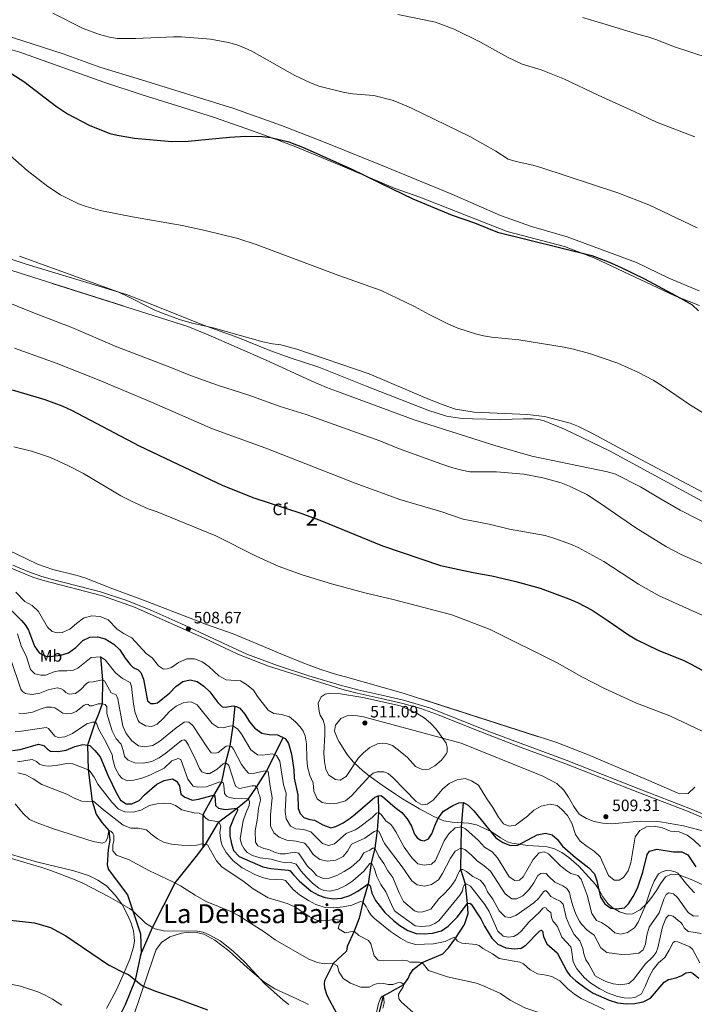
# Model space of a CAD drawing. Units: metres. Extents: x 587408 to 594332, y 701429 to 706145.
# Drawn here: x 588166 to 588576, y 702114 to 702711 of the extents above; entities that cross this region are included whole.
import ezdxf
from ezdxf.enums import TextEntityAlignment as Align

# ---------------------------------------------------------------- set-up
doc = ezdxf.new("R2010")
doc.units = ezdxf.units.M
doc.header["$MEASUREMENT"] = 0
doc.linetypes.add('DGN Style 3', pattern=[120.979894, 86.41421, -34.565684])
for name, color, linetype, lineweight in [('Altimetria', 7, 'Continuous', 0), ('centroides', 7, 'Continuous', 0), ('Complex', 7, 'Continuous', 0), ('Entidades rusticas', 7, 'Continuous', 0), ('Hidrografía', 7, 'Continuous', 0), ('Textos rotulacion', 7, 'Continuous', 0), ('Viales-ffcc', 7, 'Continuous', 0), ('Zona arbolada', 7, 'Continuous', 0)]:
    doc.layers.add(name, color=color, linetype=linetype, lineweight=lineweight)
doc.styles.add('Style-Arial', font='txt')
doc.styles.add('Style-Arial Narrow', font='txt')
doc.styles.add('Style-Times New Roman', font='txt')

# ---------------------------------------------------------------- blocks, each defined once
blk = doc.blocks.new('5PATER')
at = {"layer": 'Altimetria', "linetype": 'Continuous', "lineweight": 0}
h = blk.add_hatch(color=250, dxfattribs=at)
edge = h.paths.add_edge_path()
edge.add_ellipse((0, 0), major_axis=(-1.1, -1.11), ratio=0.999422, start_angle=0, end_angle=360)

msp = doc.modelspace()

# ---------------------------------------------------------------- linework, layer by layer
at = {"layer": 'Altimetria', "color": 30, "linetype": 'Continuous', "lineweight": 0, "flags": 128}
for points, elevation in [([(588186.513, 702715.385), (588205.012, 702706.116), (588214.813, 702702.433), (588220.855, 702700.739), (588225.796, 702699.96), (588236.851, 702700.016), (588259.603, 702701.09), (588264.603, 702701.072), (588282.115, 702699.557), (588293.05, 702697.679), (588298.107, 702696.235), (588302.786, 702694.428), (588307.303, 702692.252), (588333.38, 702677.526), (588342.423, 702673.25), (588347.988, 702671.147), (588363.492, 702667.218), (588368.439, 702666.488), (588381.243, 702665.397), (588392.387, 702662.607), (588397.088, 702660.871), (588404.165, 702657.701), (588439.621, 702640.519), (588455.39, 702631.749), (588462.968, 702626.794), (588467.739, 702625.294), (588477.836, 702623.151), (588482.654, 702621.815), (588529.38, 702606.389), (588548.341, 702599.159), (588577.607, 702585.222)], 470), ([(588395.952, 702714.563), (588418.774, 702709.887), (588430.052, 702705.692), (588446.003, 702697.686), (588462.416, 702688.735), (588471.443, 702684.339), (588482.882, 702681.07), (588497.052, 702675.293), (588517.466, 702665.58), (588539.358, 702655.809), (588552.863, 702649.279), (588576.21, 702640.44)], 465), ([(588507.951, 702712.685), (588520.388, 702709.19), (588542.112, 702702.37), (588547.676, 702700.939), (588552.541, 702699.37), (588563.792, 702694.954), (588584.934, 702688.013)], 460), ([(588150.178, 702638.139), (588170.999, 702620.022), (588183.473, 702610.116), (588191.225, 702605.171), (588202.095, 702599.709), (588206.797, 702598.008), (588215.168, 702595.684)], 480), ([(588215.168, 702595.684), (588234.788, 702591.789), (588264.925, 702586.568), (588278.895, 702583.56), (588298.727, 702578.69), (588309.972, 702575.024), (588360, 702556.278), (588385.731, 702547.044), (588406.045, 702537.428), (588414.904, 702532.509), (588426.34, 702526.858), (588432.281, 702524.344), (588442.95, 702520.854), (588447.815, 702519.668), (588452.762, 702518.901), (588469.307, 702517.241), (588496.95, 702512.791), (588502.51, 702511.619), (588512.149, 702508.976), (588529.432, 702502.97), (588541.973, 702497.373), (588550.819, 702492.688), (588556.907, 702488.845), (588572.917, 702477.855), (588585.698, 702469.992)], 480), ([(588166.352, 702567.97), (588225.91, 702546.223), (588230.503, 702544.267), (588248.367, 702535.241), (588254.001, 702532.905), (588263.398, 702529.47), (588271.023, 702527.226), (588283.739, 702524.438)], 485), ([(588131.041, 702551.178), (588176.379, 702532.984), (588198.071, 702524.603), (588225.42, 702512.843), (588258.123, 702500.372), (588270.119, 702495.472), (588286.481, 702489.723), (588305.541, 702483.656), (588324.58, 702476.766), (588340.211, 702471.797), (588385.038, 702455.882), (588396.308, 702451.256), (588422.601, 702441.748), (588429.263, 702439.554), (588434.722, 702438.173), (588439.624, 702437.168), (588455.697, 702437.154), (588472.481, 702435.78), (588483.859, 702433.468), (588494.988, 702430.451), (588500.146, 702428.341), (588510.523, 702423.344), (588518.966, 702417.977), (588540.27, 702403.101), (588558.95, 702391.654), (588567.91, 702386.866), (588581.723, 702380.981)], 490), ([(588283.739, 702524.438), (588314.061, 702516.07), (588319.782, 702514.821), (588324.976, 702514.081), (588334.655, 702511.546), (588378.473, 702496.585), (588414.073, 702481.49), (588423.365, 702477.818), (588430.976, 702475.205), (588442.159, 702473.212), (588474.56, 702471.911), (588484.909, 702470.674), (588500.412, 702466.582), (588505.539, 702464.694), (588514.562, 702460.248), (588536.511, 702448.279), (588619.865, 702404.185)], 485), ([(588163.245, 702512.115), (588188.484, 702503.056), (588213.556, 702493.082), (588246.311, 702479.339), (588283.332, 702463.125), (588315.763, 702451.484), (588370.109, 702430.276), (588397.131, 702420.361), (588422.518, 702412.759), (588435.633, 702408.471), (588451.429, 702405.254), (588463.697, 702402.303), (588485.422, 702398.515), (588490.507, 702396.948), (588500.712, 702393.245), (588505.262, 702391.172), (588520.969, 702382.779), (588541.971, 702369.028), (588554.599, 702361.809), (588611.508, 702336.207)], 495), ([(588162.761, 702452.169), (588173.579, 702449.711), (588185.15, 702445.712), (588195.175, 702441.168), (588205.158, 702436.054), (588227.718, 702422.606), (588234.199, 702419.297), (588244.433, 702414.653), (588249.802, 702412.776), (588285.522, 702398.18), (588309.936, 702385.983), (588323.367, 702379.785), (588337.811, 702374.594), (588355.678, 702369.106), (588375.951, 702363.639), (588393.916, 702359.54), (588428.718, 702350.335), (588451.935, 702341.479), (588492.542, 702321.249), (588507.673, 702312.802), (588520.988, 702305.889), (588540.794, 702296.788), (588561.065, 702289.136), (588599.012, 702271.126)], 505), ([(588164.055, 702364.05), (588169.618, 702358.42), (588173.969, 702355.955), (588177.748, 702352.297), (588183.355, 702342.8), (588186.068, 702340.204), (588189.111, 702339.479), (588192.192, 702339.609), (588196.772, 702341.614), (588200.827, 702345.171), (588205.152, 702348.25), (588209.93, 702349.758), (588215.238, 702349.251), (588220.089, 702347.365), (588225.523, 702341.655), (588229.793, 702338.852), (588234.471, 702336.445), (588243.233, 702326.984), (588246.881, 702324.274), (588250.669, 702319.365), (588253.629, 702317.473), (588255.906, 702317.589), (588258.561, 702318.36), (588262.809, 702321.412), (588267.849, 702323.622), (588272.537, 702323.702), (588277.127, 702321.915), (588281.217, 702319.032), (588287.349, 702313.411), (588291.658, 702310.845), (588300.504, 702310.377), (588304.07, 702308.127), (588308.274, 702304.702), (588310.75, 702300.78), (588317.187, 702292.445), (588320.693, 702290.458), (588325.365, 702289.917), (588330.173, 702288.558), (588333.887, 702285.425), (588336.632, 702282.415), (588338.542, 702279.779), (588339.678, 702277.001), (588340.525, 702272.071), (588340.667, 702263.081), (588341.109, 702258.1), (588342.549, 702252.958), (588344.597, 702248.33), (588344.915, 702243.387), (588346.871, 702238.791), (588349.953, 702236.583), (588354.345, 702235.725), (588359.336, 702236.013), (588364.145, 702237.483), (588367.735, 702240.513), (588378.721, 702252.513)], 505), ([(588165.124, 702338.844), (588167.409, 702331.023)], 495), ([(588167.409, 702331.023), (588170.324, 702325.439), (588172.878, 702317.164), (588175.563, 702314.62), (588179.31, 702313.647), (588182.002, 702313.823), (588187.253, 702315.778), (588190.248, 702316.347), (588194.964, 702316.298), (588199.073, 702316.86), (588201.644, 702318.018), (588209.851, 702324.401), (588215.44, 702324.782), (588218.319, 702323.018), (588224.491, 702315.092), (588228.873, 702311.799), (588233.37, 702309.363), (588234.293, 702306.892), (588235.382, 702296.212), (588236.509, 702290.921), (588238.268, 702286.283), (588238.937, 702285.289), (588242.759, 702282.945), (588246.521, 702282.62), (588249.838, 702284.05), (588253.567, 702287.38), (588257.271, 702291.741), (588261.464, 702294.973), (588266.011, 702297.227), (588270.489, 702297.459), (588274.042, 702295.706), (588283.276, 702284.414), (588286.866, 702281.988), (588289.876, 702281.703), (588293.794, 702282.858), (588295.865, 702282.919), (588298.511, 702281.202), (588300.841, 702278.289), (588306.758, 702268.52), (588310.638, 702265.346), (588313.835, 702265.221), (588319.752, 702266.1), (588322.26, 702264.899), (588324.259, 702261.617), (588326.42, 702247.302), (588328.192, 702242.126), (588327.553, 702231.001), (588328.224, 702226.609), (588330.76, 702222.222), (588334.001, 702220.516), (588338.775, 702220.105), (588343.073, 702218.702), (588350.216, 702211.545), (588353.862, 702210.389), (588357.472, 702211.41), (588364.515, 702217.644), (588370.022, 702219.81), (588371.942, 702221.164), (588380.34, 702227.335), (588383, 702230.09), (588384.213, 702230.417), (588385.731, 702229.296), (588388.632, 702225.317), (588391.561, 702223.204), (588392.826, 702221.588), (588394.729, 702218.685), (588399.747, 702209.317), (588404.443, 702202.848), (588408.115, 702199.372), (588411.963, 702198.385), (588416.438, 702199.012), (588418.793, 702201.194), (588424.054, 702213.181), (588426.797, 702217.543), (588430.794, 702221.015), (588434.515, 702221.815), (588437.071, 702220.526), (588444.859, 702213.397), (588448.537, 702209.48), (588453.134, 702206.637), (588456.387, 702202.839), (588463.436, 702191.404), (588466.912, 702189.117), (588469.708, 702189.309), (588471.986, 702191.437), (588478.122, 702201.881), (588481.647, 702205.865), (588484.722, 702206.526), (588487.406, 702205.369), (588494.6, 702197.999), (588498.551, 702194.932), (588500.903, 702193.494), (588505.248, 702192.176), (588507.089, 702189.998), (588510.808, 702180.263), (588513.707, 702169.146), (588516.407, 702164.937), (588519.504, 702163.65), (588523.687, 702160.776), (588527.669, 702157.433), (588531.254, 702156.676)], 495), ([(588160.75, 702323.934), (588167.139, 702305.33), (588168.201, 702303.845), (588169.906, 702302.605), (588173.724, 702301.997), (588178.64, 702302.868), (588183.7, 702304.887), (588189.197, 702306.147), (588191.227, 702305.56), (588192.98, 702304.579), (588194.455, 702303.154), (588196.439, 702302.229), (588200.37, 702302.659), (588203.489, 702305.044), (588206.722, 702308.415), (588208.078, 702309.422), (588211.028, 702309.602), (588216.68, 702310.813), (588217.96, 702310.239), (588222.019, 702303.106), (588224.943, 702301.783), (588225.969, 702299.34), (588229.074, 702282.839), (588231.106, 702278.277), (588234.564, 702273.892), (588238.503, 702270.83), (588242.19, 702270.24), (588247.304, 702271.13), (588251.431, 702273.739), (588261.318, 702281.809), (588265.372, 702284.657), (588266.312, 702285.185), (588267.731, 702285.52), (588269.108, 702285.31), (588271.526, 702283.279), (588279.959, 702270.341), (588282.715, 702266.683), (588285.233, 702266.39), (588286.807, 702266.779), (588291.69, 702270.593), (588293.732, 702270.809), (588294.983, 702270.416), (588296.202, 702268.779), (588300.995, 702259.638), (588303.622, 702256.03), (588305.231, 702254.348), (588308.138, 702253.983), (588314.407, 702255.489), (588316.32, 702255.755), (588317.234, 702255.33), (588318.349, 702246.153), (588319.575, 702239.594), (588318.549, 702229.002), (588318.565, 702223.541), (588318.678, 702222.351), (588320.589, 702218.11), (588323.872, 702215.497), (588328.547, 702213.711), (588334.276, 702213.059), (588339.194, 702211.795), (588341.699, 702209.17), (588344.623, 702204.868), (588348.651, 702201.91), (588353.137, 702200.816), (588358.282, 702201.422), (588362.648, 702203.647), (588365.284, 702207.008), (588367.873, 702211.302), (588375.823, 702214.908), (588381.559, 702218.814), (588383.437, 702219.571), (588384.404, 702219.044), (588387.872, 702211.668), (588398.601, 702197.425), (588404.391, 702188.945), (588407.707, 702186.556), (588412.174, 702185.758), (588416.41, 702186.771), (588420.559, 702189.563), (588423.088, 702193.413), (588427.89, 702202.803), (588430.646, 702206.928), (588434.188, 702208.741), (588436.479, 702207.889), (588440.406, 702204.753), (588444.004, 702201.016), (588448.395, 702198.067), (588452.209, 702194.826), (588460.975, 702181.023), (588465.03, 702177.992), (588467.932, 702178.004), (588471.692, 702179.814), (588475.428, 702183.464), (588478.354, 702187.674), (588480.809, 702192.188), (588482.633, 702193.429), (588484.366, 702193.659), (588485.871, 702193.445), (588487.477, 702191.522), (588491.156, 702188.135), (588496.075, 702185.855)], 490), ([(588397.537, 702295.087), (588374.695, 702300.256), (588359.872, 702302.604), (588355.076, 702302.807), (588351.9, 702302.209), (588349.336, 702300.637), (588347.54, 702296.687), (588348.069, 702291.704), (588348.843, 702289.505), (588350.63, 702286.453), (588351.601, 702282.713), (588351.635, 702277.688), (588351.023, 702266.43), (588351.371, 702261.406), (588352.23, 702256.481), (588354.077, 702252.99), (588358.006, 702250.466), (588360.914, 702250.076), (588364.48, 702252.157), (588371.979, 702263.528), (588374.975, 702266.651), (588378.892, 702269.812), (588383.49, 702272.092), (588386.308, 702272.451), (588389.109, 702272.266), (588392.653, 702271.057), (588398.401, 702266.648), (588401.713, 702263.793), (588406.638, 702258.4), (588410.757, 702256.484), (588414.744, 702256.69), (588418.319, 702258.809), (588422.498, 702262.258), (588425.476, 702266.298), (588425.828, 702267.25), (588425.87, 702269.997), (588425.321, 702272.4), (588419.173, 702280.975), (588415.739, 702284.699), (588411.844, 702287.901), (588407.573, 702290.387), (588397.537, 702295.087)], 510), ([(588165.845, 702290.724), (588169.322, 702290.421), (588174.257, 702291.191), (588179.452, 702293.392), (588182.728, 702294.225), (588185.678, 702294.379), (588187.732, 702293.974), (588192.556, 702290.611), (588194.79, 702290.208), (588197.869, 702290.416), (588200.697, 702291.682), (588205.578, 702295.625), (588207.203, 702296.042), (588207.956, 702295.951), (588208.979, 702295.191), (588210.429, 702295.216), (588214.036, 702296.392), (588216.419, 702296.406), (588218.292, 702295.972), (588219.224, 702294.485), (588219.267, 702290.419), (588222.452, 702279.904), (588224.864, 702275.179), (588227.953, 702271.786), (588229.208, 702268.051), (588229.97, 702264.411), (588232.159, 702262.143), (588236.306, 702260.504), (588241.306, 702260.333), (588246.589, 702261.26), (588251.047, 702263.617), (588255.197, 702266.454), (588264.57, 702274.069), (588266.196, 702274.408), (588267.267, 702273.882), (588268.762, 702271.317), (588273.536, 702261.787), (588275.482, 702257.028), (588276.912, 702255.187), (588279.782, 702254.019), (588281.906, 702254.055), (588286.176, 702256.651), (588289.862, 702259.916), (588291.352, 702260.667), (588293.247, 702258.912), (588296.795, 702248.121), (588297.686, 702246.242), (588299.755, 702244.93), (588307.421, 702246.538), (588309.39, 702246.52), (588310.814, 702245.067), (588311.382, 702242.124), (588312.16, 702240.583), (588312.595, 702237.844), (588311.341, 702232.996), (588310.76, 702226.984), (588309.416, 702219.242), (588309.481, 702212.404), (588310.995, 702210.202), (588314.676, 702208.529), (588317.586, 702208.009), (588321.399, 702206.209), (588324.521, 702205.433), (588327.709, 702205.358), (588332.899, 702206.353), (588335.578, 702205.699), (588336.448, 702204.833), (588340.84, 702197.966), (588344.682, 702194.456), (588346.585, 702192.235), (588350.555, 702190.334), (588354.228, 702190.656), (588358.956, 702192.279), (588363.254, 702194.566), (588367.533, 702197.333), (588372.754, 702201.934), (588375.346, 702205.88), (588378.927, 702207.533), (588380.491, 702208.823), (588381.865, 702208.711), (588384.364, 702203.794), (588387.373, 702199.532), (588389.79, 702194.976), (588392.911, 702191.065), (588396.645, 702181.772), (588399.331, 702176.417), (588406.038, 702170.725), (588408.483, 702170.031), (588411.175, 702170.247), (588415.978, 702171.736)], 485), ([(588163.574, 702279.494), (588167.43, 702279.741), (588182.545, 702282.046), (588183.825, 702281.446), (588187.715, 702276.668), (588189.93, 702275.851), (588193.836, 702276.229), (588198.389, 702278.295), (588207.065, 702284.278), (588210.675, 702285.298), (588212.281, 702285.274), (588213.044, 702284.587), (588214.403, 702280.854), (588217.875, 702274.748), (588222.435, 702265.603), (588222.849, 702262.631), (588224.361, 702257.502), (588226.683, 702253.161), (588228.642, 702251.073), (588231.877, 702249.703), (588235.654, 702250.053), (588240.554, 702251.328), (588245.368, 702253.094), (588254.18, 702257.389), (588258.744, 702261.69), (588262.63, 702263.207), (588264.196, 702262.508), (588268.545, 702250.562), (588271.672, 702246.419), (588274.586, 702245.692), (588279.585, 702245.981), (588287.565, 702248.737), (588288.908, 702248.967), (588289.797, 702248.49), (588290.264, 702246.918), (588290.658, 702242.029), (588291.852, 702240.391), (588293.785, 702239.465), (588296.853, 702238.818), (588305.326, 702238.678), (588305.901, 702236.849), (588305.733, 702234.566), (588303.711, 702230.076), (588302.065, 702225.353), (588300.297, 702214.578), (588301.107, 702211.172), (588302.606, 702208.348), (588304.559, 702206.231), (588307.647, 702204.393), (588312.446, 702202.964), (588319.04, 702202.032), (588323.953, 702200.682), (588328.162, 702199.977), (588331.061, 702200.104), (588334.109, 702199.094), (588337.028, 702195.033), (588340.432, 702191.281), (588344.02, 702187.606), (588347.986, 702184.409), (588350.962, 702183.061), (588354.88, 702182.688), (588359.729, 702183.895), (588364.309, 702186.163), (588368.695, 702189.006), (588375.321, 702194.746), (588379.006, 702199.499), (588379.651, 702199.714), (588380.281, 702199.126), (588381.477, 702196.732), (588383.124, 702191.597), (588385.622, 702186.783), (588388.659, 702182.34), (588392.812, 702172.748), (588394.175, 702170.569), (588406.39, 702161.709), (588410.179, 702161.214), (588415.15, 702161.662), (588418.344, 702162.977), (588420.837, 702164.59), (588433.616, 702180.276), (588435.136, 702182.964), (588435.549, 702185.12), (588436.102, 702186.397), (588436.898, 702187.003), (588437.806, 702186.911), (588440.023, 702185.8), (588448.769, 702174.641), (588451.286, 702170.33)], 480), ([(588165.09, 702261.119), (588173.97, 702262.663), (588176.66, 702261.388), (588178.371, 702259.837), (588180.564, 702258.838), (588183.601, 702258.476), (588188.576, 702258.972), (588196.056, 702260.294), (588198.6, 702260.001), (588208.667, 702256.028), (588211.526, 702251.925), (588213.784, 702247.696), (588222.414, 702236.756), (588226.427, 702232.446), (588230.158, 702230.878), (588235.19, 702230.524), (588239.855, 702231.899), (588245.221, 702234.736), (588249.713, 702235.616), (588254.342, 702236.109), (588257.972, 702235.912), (588261.049, 702234.747), (588264.721, 702232.09), (588272.344, 702230.148), (588275.429, 702230.019), (588277.543, 702229.097), (588279.655, 702226.801), (588281.125, 702225.686), (588287.279, 702224.807), (588288.412, 702222.184), (588287.858, 702218.211), (588288.482, 702213.289), (588289.363, 702210.491), (588291.797, 702206.122), (588295.951, 702201.036), (588301.361, 702196.894), (588309.08, 702192.884), (588313.708, 702191.014), (588317.821, 702189.942), (588326.222, 702189.515), (588327.652, 702189.177), (588332.383, 702183.688), (588336.19, 702180.452), (588341.643, 702176.929), (588346.086, 702174.653)], 470), ([(588165.279, 702254.501), (588170.103, 702253.19), (588174.643, 702250.749), (588179.753, 702247.314), (588195.057, 702241.617), (588199.554, 702239.18), (588204.214, 702237.36), (588207.645, 702237.168), (588211.138, 702237.384), (588217.294, 702232.113), (588229.262, 702222.823), (588233.877, 702220.892), (588238.386, 702220.958), (588243.287, 702219.989), (588246.089, 702217.385), (588250.142, 702214.467), (588253.763, 702212.517), (588258.596, 702211.204), (588264.571, 702210.681), (588269.861, 702210.356), (588273.975, 702210.66), (588276.888, 702211.487), (588280.475, 702210.797), (588285.771, 702201.017), (588289.141, 702197.362), (588302.568, 702188.274), (588308.184, 702184.069), (588317.149, 702178.734), (588328.748, 702175.25), (588333.314, 702173.209), (588342.069, 702167.317), (588346.568, 702165.15), (588351.806, 702164.624), (588356.997, 702165.422), (588361.433, 702165.031), (588361.299, 702163.811), (588360.315, 702162.266), (588359.784, 702159.951), (588363.845, 702157.327), (588369.42, 702158.484), (588372.16, 702155.811), (588378.042, 702152.699), (588379.551, 702150.782), (588381.543, 702143.407), (588384.021, 702140.858), (588387.162, 702140.472), (588398.801, 702140.86), (588401.761, 702140.406)], 465), ([(588378.721, 702252.513), (588380.894, 702254.182), (588383.391, 702255.131), (588387.459, 702255.045), (588389.963, 702254.078), (588393.17, 702251.361), (588407.112, 702237.154), (588409.907, 702235.428), (588411.725, 702235.063), (588413.69, 702235.425), (588417.389, 702237.934), (588423.131, 702244.771), (588427.13, 702248.062), (588431.843, 702250.299), (588436.798, 702251.034), (588440.558, 702249.686), (588444.971, 702246.996), (588449.871, 702238.793), (588453.67, 702233.531), (588457.012, 702227.51), (588460.079, 702223.582), (588463.456, 702222.178), (588467.413, 702222.747), (588474.665, 702228.105), (588478.463, 702231.881), (588482.853, 702234.256), (588488.315, 702235.48), (588492.68, 702234.578), (588495.508, 702232.256), (588498.898, 702228.568), (588501.522, 702224.016), (588503.658, 702217.099), (588506.591, 702213.047), (588510.792, 702209.739), (588515.087, 702206.934), (588518.718, 702203.483), (588523.803, 702192.121), (588527.154, 702189.443), (588530.187, 702189.301), (588532.886, 702191.046), (588535.71, 702195.073), (588537.41, 702199.888), (588539.922, 702215.561), (588542.858, 702219.496), (588546.769, 702221.645), (588551.581, 702222.174), (588556.458, 702221.079), (588561.493, 702219.166), (588566.654, 702218.74), (588571.424, 702216.625), (588575.495, 702213.722), (588579.699, 702209.813)], 505), ([(588163.699, 702235.584), (588168.487, 702229.811), (588172.41, 702226.096), (588176.981, 702224.067), (588186.936, 702220.437), (588211.081, 702212.793), (588216.434, 702211.822), (588218.569, 702212.688), (588219.646, 702214.83), (588220.551, 702219.535), (588221.801, 702219.141), (588222.91, 702217.917), (588223.509, 702216.192), (588223.478, 702213.445), (588222.932, 702210.534), (588222.964, 702207.141), (588225.106, 702204.613), (588232.77, 702201.765), (588245.202, 702195.118), (588258.874, 702188.609), (588263.946, 702185.898), (588272.897, 702180.214), (588279.521, 702176.424), (588294.509, 702170.361), (588299.271, 702167.894), (588314.782, 702158.011), (588321.496, 702153.23), (588341.824, 702141.501), (588347.172, 702139.342), (588351.328, 702138.688), (588356.687, 702138.857), (588359.303, 702137.373), (588360.087, 702133.941), (588362.777, 702129.73), (588367.255, 702126.836), (588373.435, 702124.429), (588378.451, 702124.501), (588381.543, 702125.992), (588384.327, 702126.817), (588387.334, 702126.661), (588389.963, 702125.98), (588392.784, 702126.08), (588395.772, 702127.09), (588397.791, 702127.228), (588399.52, 702126.066), (588399.183, 702124.583), (588396.382, 702120.235), (588396.482, 702117.387), (588398.176, 702115.292), (588406.747, 702107.654)], 460), ([(588152.327, 702205.139), (588179.9, 702197.035), (588185.396, 702195.237), (588200.13, 702189.53), (588204.738, 702187.588), (588220.379, 702179.436), (588233.002, 702172.081), (588235.086, 702170.751), (588242.828, 702163.37), (588246.975, 702160.605), (588248.534, 702159.918), (588254.542, 702158.519), (588272.829, 702158.674), (588277.762, 702157.871), (588281.864, 702155.98), (588288.088, 702152.537), (588296.009, 702146.371), (588303.247, 702139.469), (588315.053, 702126.615), (588326.229, 702116.576), (588329.775, 702114.012)], 455), ([(588415.978, 702171.736), (588420.816, 702178.119), (588424.683, 702181.693), (588428.08, 702185.494), (588430.882, 702189.637), (588432.436, 702193.324), (588433.246, 702194.837), (588434.063, 702195.78), (588435.357, 702195.901), (588437.628, 702194.582), (588441.449, 702191.626), (588445.858, 702189.273), (588447.724, 702187.25), (588448.913, 702185.426), (588450.43, 702182.336), (588453.572, 702177.764), (588457.367, 702170.843), (588461.016, 702167.158), (588464.029, 702166.627), (588467.458, 702167.941), (588478.475, 702175.649), (588481.317, 702178.329), (588484.4, 702182.333), (588485.145, 702182.861), (588485.947, 702182.949), (588487.022, 702181.978), (588488.764, 702179.539), (588490.932, 702178.142), (588494.527, 702176.659), (588496.157, 702174.815), (588497.992, 702166.658), (588500.06, 702161.803), (588502.977, 702156.35), (588506.342, 702152.61), (588508.214, 702147.971), (588508.75, 702144.712), (588510.067, 702140.998), (588511.862, 702138.482), (588515.737, 702131.38), (588518.897, 702129.426), (588522.233, 702127.888), (588526.579, 702126.467), (588531.172, 702125.904), (588536.09, 702126.762), (588538.955, 702129.192), (588546.27, 702138.614), (588550.57, 702142.738), (588552.738, 702145.409), (588553.763, 702148.35), (588556.547, 702161.112), (588558.473, 702166.015), (588558.889, 702166.762), (588560.401, 702168.077), (588562.999, 702167.592), (588565.962, 702164.883), (588567.476, 702163.97), (588568.635, 702162.56), (588569.648, 702160.345), (588572.112, 702158.122), (588575.069, 702157.901), (588580.005, 702156.928)], 485), ([(588531.254, 702156.676), (588535.258, 702157.66), (588539.627, 702160.437), (588541.76, 702163.833), (588546.093, 702173.521), (588549.377, 702183.987), (588551.569, 702188.809), (588554.208, 702193.17), (588556.291, 702194.415), (588558.872, 702195.2), (588561.88, 702195.031), (588564.167, 702194.465), (588565.837, 702193.605), (588571.327, 702186.704), (588575.992, 702181.687)], 495), ([(588496.075, 702185.855), (588498.504, 702184.332), (588500.169, 702181.84), (588500.621, 702178.917), (588502.034, 702173.831), (588503.86, 702168.828), (588506.169, 702164.405), (588507.361, 702162.628), (588510.768, 702158.968), (588515.084, 702156.066), (588519.129, 702148.243), (588522.688, 702145.542), (588531.629, 702144.31), (588536.978, 702144.535), (588542.205, 702145.094), (588544.9, 702147.098), (588546.256, 702150.459), (588547.04, 702155.962), (588548.373, 702160.783), (588554.431, 702169.531), (588557.355, 702177.887), (588558.797, 702180.626), (588560.338, 702181.656), (588563.222, 702181.098), (588565.556, 702178.925), (588572.101, 702169.655), (588575.367, 702167.599), (588578.423, 702167.69)], 490), ([(588346.086, 702174.653), (588351.853, 702172.849), (588357.153, 702172.656), (588362.801, 702173.212), (588367.973, 702174.268), (588373.232, 702176.329), (588374.687, 702176.069), (588376.779, 702173.436), (588377.857, 702170.968), (588379.456, 702168.379), (588381.827, 702166.036), (588391.415, 702158.272), (588397.453, 702154.178), (588401.784, 702151.681), (588406.655, 702150.418), (588417.502, 702150.705), (588424.633, 702152.248), (588430.172, 702154.729), (588431.135, 702154.404), (588431.407, 702153.449), (588432.07, 702152.266), (588434.727, 702151.134), (588443.522, 702150.34), (588445.319, 702149.638), (588447.596, 702147.88), (588453.311, 702144.688), (588457.464, 702141.875), (588470.011, 702139.669), (588472.124, 702138.634), (588476.24, 702134.878), (588480.678, 702132.558), (588485.971, 702131.817), (588489.375, 702131.005), (588494.204, 702128.321), (588499.164, 702123.41), (588503.08, 702120.272), (588507.274, 702117.554), (588521.438, 702110.963)], 470), ([(588451.286, 702170.33), (588456.596, 702158.495), (588459.902, 702155.299), (588462.967, 702154.716), (588466.25, 702155.277), (588468.721, 702156.578), (588471.001, 702158.603), (588475.52, 702163.844), (588482.124, 702170.148), (588483.883, 702172.347), (588485.2, 702172.701), (588486.112, 702172.298), (588486.616, 702171.423), (588488.737, 702169.689), (588489.113, 702166.688), (588489.943, 702164.626), (588492.734, 702161.163), (588495.356, 702154.771), (588500.847, 702148.908), (588501.363, 702147.075), (588502.284, 702139.909), (588504.638, 702135.497), (588509.173, 702130.178), (588512.996, 702126.951), (588518.565, 702123.526), (588523.264, 702121.09), (588529.298, 702118.751), (588533.299, 702117.895), (588536.669, 702117.783), (588539.697, 702118.082), (588543.814, 702120.311), (588546.086, 702124.776), (588548.447, 702130.813), (588550.826, 702135.223), (588554.142, 702139.256), (588558.054, 702142.375), (588560.68, 702146.807), (588563.001, 702151.549), (588564.054, 702152.236), (588565.95, 702151.924), (588573.062, 702148.932), (588574.842, 702147.556), (588579.173, 702139.216)], 480), ([(588401.761, 702140.406), (588403.171, 702139.595), (588409.026, 702139.67), (588410.766, 702139.33), (588414.508, 702134.507), (588426.011, 702130.613), (588443.68, 702126.85), (588448.369, 702125.116), (588458.246, 702120.603), (588464.023, 702116.618), (588472.948, 702111.829), (588483.381, 702108.45), (588495.389, 702103.548), (588507.017, 702099.323), (588517.303, 702096.057), (588522.53, 702094.596), (588528.268, 702093.711), (588551.033, 702089.151), (588566.554, 702084.591), (588571.461, 702083.628), (588587.978, 702082.898)], 465), ([(588155.564, 702127.187), (588166.819, 702124.97), (588177.368, 702121.575), (588181.964, 702119.586), (588186.363, 702117.198), (588191.989, 702113.586)], 445), ([(588381.975, 702104.662), (588384.214, 702114.597), (588385.303, 702117.569), (588386.342, 702118.958), (588387.14, 702119.258), (588387.552, 702114.86), (588386.905, 702111.767)], 455)]:
    msp.add_lwpolyline(points, dxfattribs=dict(at, elevation=elevation))
at = {"layer": 'Altimetria', "color": 30, "linetype": 'Continuous', "lineweight": 30, "flags": 128}
for points, elevation in [([(588161.657, 702678.661), (588168.848, 702673.847), (588188.732, 702658.71), (588195.336, 702654.386), (588208.609, 702647.42), (588221.124, 702642.467), (588225.566, 702641.294), (588236.13, 702639.547), (588258.69, 702637.548), (588268.683, 702637.741), (588293.728, 702640.178), (588303.732, 702640.791), (588313.705, 702640.542), (588318.892, 702639.926), (588329.832, 702637.309), (588339.144, 702633.654)], 475), ([(588339.144, 702633.654), (588367.975, 702620.717), (588392.419, 702608.757), (588404.96, 702602.673), (588428.974, 702592.88), (588442.534, 702588.222), (588456.38, 702582.443), (588513.687, 702568.393), (588523.699, 702564.554), (588531.393, 702561.147), (588545.639, 702554.155), (588567.481, 702542.491), (588574.476, 702538.352), (588578.46, 702534.776)], 475), ([(588161.84, 702486.807), (588181.701, 702480.976), (588192.493, 702476.942), (588197.855, 702474.577), (588238.848, 702452.931), (588289.698, 702428.732), (588308.574, 702421.356), (588336.988, 702412.004), (588349.593, 702407.373), (588386.688, 702392.255), (588421.858, 702380.307), (588441.586, 702375.98), (588453.049, 702374.029), (588467.628, 702370.506), (588482.232, 702366.519), (588499.61, 702360.118), (588505.029, 702357.908), (588513.785, 702353.074), (588523.612, 702346.781), (588535.897, 702338.149), (588541.029, 702335.103), (588553.857, 702328.946), (588569.434, 702322.617), (588573.949, 702320.484), (588589.157, 702312.196)], 500), ([(588160.001, 702354.436), (588167.492, 702346.985), (588169.919, 702344.036), (588171.835, 702341.037), (588175.316, 702331.356), (588178.272, 702327.348), (588182.624, 702325.134), (588186.327, 702325.198), (588191.29, 702325.799), (588196.065, 702327.272), (588200.476, 702330.581), (588204.661, 702334.759), (588209.056, 702336.803), (588213.534, 702336.983), (588218.353, 702335.694), (588223.584, 702332.517), (588227.15, 702329.01), (588230.36, 702324.084), (588233.498, 702320.188), (588235.275, 702318.417), (588238.305, 702316.94), (588239.914, 702315.284), (588241.458, 702311.295)], 500), ([(588241.458, 702311.295), (588243.964, 702298.074), (588245.905, 702296.631), (588248.033, 702296.46), (588250.044, 702297.012), (588257.584, 702303.093), (588261.221, 702306.944), (588265.367, 702309.89), (588269.832, 702310.873), (588274.175, 702309.859), (588278.108, 702307.128), (588281.708, 702303.658), (588286.673, 702297.094), (588289.332, 702294.6), (588291.306, 702294.245), (588295.98, 702295.128), (588298.006, 702294.826), (588300.045, 702293.747), (588303.113, 702290.043), (588305.861, 702285.401), (588309.052, 702281.558), (588313.35, 702278.574), (588317.728, 702277.677), (588322.809, 702277.478), (588327.508, 702275.357), (588329.608, 702272.206), (588331.374, 702265.864), (588332.886, 702256.253), (588332.925, 702251.248), (588335.293, 702241.217), (588335.41, 702232.8), (588336.548, 702229.892), (588338.766, 702227.443), (588342.465, 702226.21), (588345.4, 702225.794), (588350.319, 702222.925), (588355.246, 702221.092), (588358.237, 702221.946), (588362.689, 702224.22), (588366.985, 702226.94), (588369.973, 702229.452), (588381.888, 702239.788), (588384.003, 702240.567)], 500), ([(588162.011, 702267.981), (588166.767, 702268.633), (588177.851, 702271.879), (588181.103, 702271.027), (588183.369, 702268.812), (588185.124, 702267.651), (588189.689, 702267.366), (588194.595, 702268.313), (588199.815, 702270.544), (588204.666, 702271.768), (588209.03, 702271.012), (588212.034, 702268.032), (588215.175, 702264.132), (588219.853, 702253.115)], 475), ([(588219.853, 702253.115), (588225.118, 702242.143), (588227.564, 702237.803), (588230.926, 702235.714), (588234.553, 702235.75), (588239.001, 702237.691), (588242.129, 702241.112), (588249.557, 702247.612), (588254.128, 702249.918), (588259.049, 702250.879), (588261.57, 702249.501), (588263.305, 702246.5), (588264.281, 702241.592), (588266.557, 702239.638), (588271.327, 702237.932), (588274.995, 702238.539), (588283.272, 702240.805), (588284.751, 702240.674), (588285.218, 702234.569), (588287.136, 702232.969), (588291.033, 702232.336), (588298.482, 702233.034), (588298.583, 702231.636), (588296.278, 702227.089), (588293.891, 702221.194), (588294.001, 702216.192), (588294.913, 702211.419), (588296.122, 702207.373), (588299.554, 702203.73), (588314.035, 702197.55), (588318.907, 702196.394), (588329.276, 702195.504), (588330.656, 702195.087), (588332.538, 702192.607), (588335.967, 702189.038), (588343.329, 702182.688), (588347.724, 702180.319), (588351.787, 702178.895), (588356.803, 702177.944), (588361.771, 702178.481), (588366.858, 702180.005), (588371.617, 702182.679), (588377.836, 702187.163), (588379.021, 702186.017), (588380.135, 702181.503), (588382.357, 702177.005), (588388.003, 702169.772), (588393.231, 702164.973), (588397.161, 702161.884), (588402.016, 702158.893), (588406.988, 702157.091), (588411.984, 702156.896), (588416.978, 702157.251), (588422.333, 702158.688), (588426.542, 702161.384), (588431.997, 702166.872), (588438.264, 702175.192), (588439.557, 702175.39), (588440.394, 702174.779), (588446.286, 702165.942), (588448.465, 702161.439), (588453.019, 702154.213), (588456.617, 702150.45), (588461.517, 702148.259), (588466.705, 702147.782), (588470.743, 702148.093), (588473.623, 702149.84), (588482.137, 702158.708), (588483.145, 702158.954), (588483.722, 702158.366), (588484.255, 702155.237), (588486.417, 702150.729), (588492.545, 702145.342), (588498.539, 702134.177), (588500.289, 702131.553), (588504.011, 702128.225), (588510.231, 702123.558), (588514.418, 702120.844), (588524.139, 702116.546), (588529.291, 702114.851), (588534.663, 702114.246), (588539.737, 702114.596), (588544.779, 702115.465), (588549.188, 702117.833), (588557.604, 702127.575), (588560.175, 702129.137), (588564.828, 702130.052), (588568.282, 702131.47), (588570.722, 702133.108), (588573.592, 702133.612), (588575.21, 702132.7), (588578.564, 702129.815)], 475), ([(588384.003, 702240.567), (588385.531, 702240.639), (588386.703, 702240.136), (588394.304, 702233.445), (588398.307, 702230.439), (588401.597, 702226.517), (588404.271, 702222.094), (588405.964, 702217.348), (588407.652, 702215.09), (588409.898, 702213.694), (588411.847, 702213.304), (588414.5, 702214.504), (588416.613, 702217.408), (588418.364, 702222.328), (588420.416, 702226.884), (588423.668, 702231.131), (588429.373, 702234.674), (588432.981, 702236.197), (588435.672, 702236.439)], 500), ([(588435.672, 702236.439), (588438.594, 702234.896), (588442.106, 702231.336), (588455.381, 702215.135), (588459.59, 702212.235), (588464.255, 702210.416), (588468.834, 702210.696), (588480.569, 702216.962), (588485.531, 702217.959), (588489.51, 702216.87), (588492.679, 702214.268), (588495.922, 702209.931), (588503.706, 702203.087), (588511.87, 702196.896), (588515.293, 702193.244), (588516.767, 702188.874), (588518.967, 702179.056), (588521.455, 702174.994), (588525.117, 702172.347), (588528.568, 702171.977), (588533.519, 702172.571), (588535.835, 702175.05), (588538.835, 702179.52), (588541.337, 702184.423), (588544.654, 702194.134), (588547.161, 702204.995), (588548.742, 702207.01), (588553.391, 702208.158), (588563.205, 702206.652), (588568.31, 702206.615), (588571.91, 702204.744), (588576.771, 702197.499)], 500), ([(588149.586, 702166.255), (588175.299, 702163.482), (588185.079, 702160.557), (588194.326, 702155.549), (588220.318, 702137.988), (588229.78, 702133.07), (588232.36, 702132.134), (588240.127, 702125.773), (588241.655, 702124.939), (588249.416, 702121.864), (588260.151, 702118.239), (588280.356, 702110.735)], 450)]:
    msp.add_lwpolyline(points, dxfattribs=dict(at, elevation=elevation))
at = {"layer": 'Complex', "color": 92, "linetype": 'DGN Style 3', "lineweight": 0}
for points in [[(588606.973, 702393.484, 491.134), (588567.31, 702413.928, 490.444), (588554.226, 702421.247, 490.335), (588543.255, 702428.102, 490.335), (588528.012, 702435.685, 490.335), (588523.238, 702437.172, 490.335), (588477.253, 702446.581, 490.335), (588454.729, 702453.131, 490.335), (588405.764, 702468.597, 490.335), (588361.428, 702485.044, 490.359), (588352.552, 702488.337, 490.364), (588343.357, 702492.258, 490.504), (588316.083, 702504.784, 490.938), (588280.8, 702520.265, 490.938), (588268.546, 702525.227, 490.938), (588146.791, 702563.945, 491.025)], [(588148.706, 702394.767, 513.174), (588177.146, 702380.987, 513.763), (588186.598, 702377.822, 513.999), (588201.226, 702374.216, 514.308), (588205.992, 702372.694, 514.337), (588222.913, 702366.177, 514.342), (588241.555, 702359.337, 515.028), (588274.154, 702346.605, 514.94), (588279.682, 702344.47, 515.543), (588295.996, 702338.792, 515.543), (588308.205, 702333.767, 514.337), (588325.94, 702326.311, 513.424), (588339.83, 702320.608, 512.857), (588349.21, 702317.154, 512.616), (588358.745, 702314.165, 512.528), (588364.113, 702312.657, 512.528), (588399.092, 702302.833, 512.528), (588492.364, 702272.863, 513.93), (588511.024, 702265.684, 514.136), (588546.754, 702250.486, 514.527), (588565.081, 702242.492, 515.068), (588567.024, 702241.747, 515.109), (588572.034, 702241.856, 515.068), (588576.183, 702245.825, 514.046)], [(588583.217, 702218.68, 513.131), (588569.295, 702222.417, 513.131), (588555.27, 702224.847, 513.131), (588543.044, 702225.095, 513.131), (588525.754, 702223.619, 513.131), (588520.126, 702223.858, 513.131), (588515.001, 702225.03, 513.131), (588510.322, 702226.876, 513.131), (588506.068, 702229.503, 513.131), (588502.691, 702234.122, 513.131), (588499.525, 702239.793, 513.131), (588496.657, 702243.892, 513.131), (588492.355, 702247.981, 513.131), (588484.003, 702252.375, 513.131), (588479.421, 702254.344, 513.131), (588434.308, 702272.524, 513.131), (588375.127, 702288.552, 512.51), (588370.124, 702289.241, 512.515), (588365.118, 702289.044, 512.528), (588364.485, 702288.762, 512.528), (588361.369, 702287.369, 512.528), (588358.039, 702283.356, 512.528), (588357.508, 702279.696, 512.528), (588359.394, 702274.77, 512.528), (588360.334, 702273.218, 512.528), (588364.835, 702266.304, 512.528), (588365.841, 702264.761, 512.528), (588368.983, 702260.89, 512.528), (588374.637, 702255.725, 512.433), (588378.518, 702252.662, 511.821), (588386.399, 702246.902, 509.573), (588394.53, 702241.461, 507.228), (588398.725, 702238.794, 506.495), (588408.994, 702232.608, 505.374), (588417.826, 702227.985, 504.773), (588423.885, 702225.405, 504.685), (588428.793, 702224.495, 504.685), (588438.898, 702223.951, 504.685), (588443.757, 702222.894, 504.685), (588452.619, 702218.915, 504.685), (588458.16, 702215.071, 504.685), (588462.494, 702212.616, 504.685), (588465.114, 702211.833, 504.525), (588474.909, 702210.393, 502.875), (588481.517, 702210.046, 501.997), (588486.476, 702209.609, 501.669), (588490.98, 702208.347, 501.669), (588495.477, 702206.127, 501.669), (588499.721, 702203.197, 501.669), (588505.867, 702197.813, 501.669), (588515.843, 702186.77, 501.669), (588517.969, 702183.639, 501.669), (588520.331, 702179.324, 501.669), (588523.403, 702175.155, 501.669), (588526.068, 702172.802, 501.669), (588530.489, 702170.19, 501.669), (588535.093, 702168.828, 501.669), (588538.335, 702168.936, 501.669), (588543.043, 702171.263, 501.669), (588546.941, 702175.275, 501.3), (588549.973, 702179.094, 500.575), (588552.93, 702183.047, 499.851), (588555.419, 702187.23, 499.174), (588558.435, 702191.31, 498.653), (588561.779, 702192.961, 499.093), (588566.763, 702192.558, 500.462), (588575.045, 702189.296, 502.272), (588581.497, 702186.274, 502.861)]]:
    msp.add_polyline3d(points, dxfattribs=at)
at = {"layer": 'Entidades rusticas', "color": 92, "linetype": 'Continuous', "lineweight": 0}
for points in [[(588138.044, 702708.278, 472.723), (588192.799, 702690.613, 472.723), (588215.084, 702682.678, 472.723), (588240.37, 702674.923, 473.025), (588296.313, 702657.485, 473.025), (588325.269, 702647.229, 473.025), (588351.842, 702636.932, 472.723), (588385.389, 702623.334, 473.025), (588428.595, 702605.555, 473.326), (588458.275, 702592.619, 473.025), (588476.965, 702585.994, 473.326), (588498.76, 702579.693, 473.326), (588540.784, 702564.04, 473.326), (588560.417, 702554.628, 473.326), (588578.837, 702546.833, 473.326)], [(588578.996, 702538.045, 474.533), (588564.127, 702543.787, 475.136), (588515.531, 702566.818, 475.136), (588497.121, 702573.759, 474.834), (588462.256, 702582.923, 474.834), (588409.283, 702603.772, 474.834), (588394.389, 702609.012, 474.834), (588363.781, 702621.96, 475.136), (588334.013, 702634.249, 475.136), (588322.331, 702638.713, 475.136), (588307.059, 702644.1, 474.532), (588284.722, 702652.034, 474.532), (588262.142, 702659.083, 474.532), (588240.836, 702665.869, 473.929), (588217.441, 702673.552, 473.628), (588166.434, 702691.722, 473.929), (588160.864, 702693.285, 473.929), (588156.681, 702694.017, 474.231), (588151.964, 702694.143, 474.231), (588147.306, 702693.857, 474.231), (588143.046, 702692.981, 474.231), (588139.289, 702691.492, 474.532), (588132.131, 702687.458, 475.739), (588123.041, 702679.661, 477.548)], [(588243.194, 702540.13, 484.948), (588231.149, 702544.639, 484.948), (588170.398, 702563.005, 485.551), (588159.455, 702566.678, 485.852), (588153.48, 702569.192, 485.551), (588148.587, 702572.062, 485.551), (588143.442, 702575.989, 485.249), (588133.316, 702584.909, 485.249), (588123.65, 702591.195, 485.249), (588100.809, 702599.82, 485.249), (588098.856, 702600.408, 485.249), (588097.457, 702600.462, 485.249)], [(588587.263, 702415.647, 485.129), (588524.428, 702449.766, 485.129), (588497.102, 702462.992, 485.129), (588484.754, 702468.118, 485.129), (588481.428, 702468.853, 485.129), (588477.692, 702469.167, 485.129), (588472.094, 702469.303, 485.129), (588458.47, 702468.816, 485.129), (588441.208, 702469.215, 485.129), (588433.376, 702469.736, 485.129), (588425.38, 702470.929, 485.129), (588414.139, 702474.567, 485.129), (588377.377, 702488.967, 485.129), (588347.984, 702500.511, 485.129), (588330.482, 702506.326, 485.49), (588318.251, 702510.765, 485.249), (588298.896, 702518.569, 485.249), (588278.019, 702526.036, 484.948), (588243.194, 702540.13, 484.948)], [(588160.044, 702205.258, 455.312), (588176.703, 702200.568, 455.312), (588199.361, 702195.074, 456.216), (588208.114, 702192.193, 456.216), (588213.835, 702189.389, 456.216), (588219.051, 702185.826, 455.915), (588224.46, 702180.115, 455.312), (588228.646, 702174.668, 455.01), (588232.102, 702167.966, 454.106), (588234.074, 702163.207, 454.106), (588235.525, 702158.673, 453.502), (588236.121, 702152.543, 452.598), (588235.411, 702148.62, 451.995), (588233.227, 702141.484, 450.789), (588229.273, 702131.832, 449.884), (588225.274, 702123.318, 448.678), (588219.13, 702111.451, 447.17)], [(588235.542, 702106.907, 447.712), (588247.627, 702142.553, 452.235), (588249.308, 702147.245, 453.139), (588252.446, 702151.623, 453.742), (588257.516, 702155.053, 454.346), (588264.576, 702157.298, 454.647), (588268.895, 702157.734, 454.949), (588273.741, 702157.609, 455.25), (588278.137, 702156.544, 455.552), (588284.882, 702152.955, 455.25), (588293.308, 702146.492, 455.25), (588304.623, 702136.246, 455.25), (588314.534, 702127.736, 454.949), (588321.188, 702123.421, 455.25), (588334.528, 702117.432, 455.25), (588341.788, 702113.98, 455.552)]]:
    msp.add_polyline3d(points, dxfattribs=at)
at = {"layer": 'Hidrografía', "color": 142, "linetype": 'DGN Style 3', "lineweight": 25}
for points in [[(588215.44, 702324.782, 495), (588216.68, 702310.813, 490), (588216.419, 702296.406, 485), (588214.487, 702290.585, 481.984), (588212.281, 702285.274, 480), (588207.516, 702271.274, 475), (588208.047, 702256.272, 470), (588210.419, 702237.339, 465), (588212.896, 702229.376, 462.467), (588216.168, 702224.406, 461.864), (588220.551, 702219.535, 460), (588221.062, 702213.575, 459.638), (588220.2, 702207.887, 459.035), (588219.451, 702198.651, 457.828), (588220.155, 702195.953, 457.586), (588231.811, 702180.542, 456.079), (588239.81, 702156.832, 453.492), (588240.035, 702145.151, 451.683), (588239.763, 702143.905, 451.555)], [(588296.881, 702294.992, 500), (588295.865, 702282.918, 495), (588294.02, 702270.718, 490), (588291.352, 702260.667, 485), (588288.908, 702248.967, 480), (588284.041, 702240.735, 475), (588277.543, 702229.097, 470), (588277.582, 702209.004, 464.687)], [(588277.582, 702209.004, 464.687), (588279.128, 702211.054, 465), (588287.279, 702224.807, 470), (588298.482, 702233.034, 475), (588305.326, 702238.678, 480), (588310.154, 702245.74, 485), (588316.32, 702255.754, 490), (588326.263, 702275.917, 500)], [(588384.003, 702240.567, 500), (588384.213, 702230.417, 495), (588383.437, 702219.571, 490), (588381.865, 702208.711, 485), (588379.651, 702199.714, 480), (588377.836, 702187.163, 475), (588374.687, 702176.069, 470), (588372.418, 702166.322, 466.983), (588369.42, 702158.484, 465), (588365.109, 702149.11, 462.225), (588364.679, 702146.28, 462.225), (588356.687, 702138.857, 460), (588351.359, 702128.37, 458.551), (588351.175, 702126.606, 458.249), (588351.339, 702123.939, 457.948), (588352.718, 702119.5, 457.646), (588359.112, 702107.896, 456.44), (588367.666, 702093.406, 455), (588374.692, 702086.236, 453.371), (588377.988, 702081.795, 452.767), (588380.954, 702076.833, 451.863)], [(588384.832, 702109.241, 454.698), (588387.14, 702119.258, 455), (588391.335, 702121.447, 457.473), (588399.52, 702126.066, 460), (588402.208, 702129.749, 462.232), (588403.244, 702132.213, 462.292), (588405.155, 702135.098, 463.016), (588410.766, 702139.33, 465), (588423.135, 702144.645, 466.809), (588426.74, 702148.397, 467.714), (588431.135, 702154.404, 470), (588436.331, 702162.565, 473.076), (588438.661, 702169.11, 473.679), (588438.264, 702175.192, 475), (588436.898, 702187.003, 480), (588434.063, 702195.78, 485), (588434.515, 702221.815, 495), (588435.672, 702236.439, 500)], [(588239.763, 702143.905, 451.555), (588246.975, 702160.605, 455), (588260.664, 702187.651, 460), (588273.788, 702203.967, 463.919), (588277.582, 702209.004, 464.687)], [(588239.763, 702143.905, 451.555), (588236.465, 702128.77, 450), (588230.504, 702113.711, 448.13), (588220.327, 702093.688, 445), (588209.209, 702074.835, 441.924)]]:
    msp.add_polyline3d(points, dxfattribs=at)
at = {"layer": 'Viales-ffcc', "color": 250, "linetype": 'Continuous', "lineweight": 0}
msp.add_polyline3d([(588161.318, 702378.608, 508.409), (588174.455, 702373.281, 508.409), (588180.926, 702371.212, 508.509), (588216.586, 702361.83, 508.71), (588236.025, 702355.061, 508.71), (588278.288, 702336.279, 508.71), (588298.813, 702326.534, 508.375), (588317.402, 702319.171, 508.576), (588361.845, 702305.219, 509.615), (588364.239, 702304.594, 509.615), (588371.161, 702302.787, 509.615), (588385.821, 702299.627, 509.916), (588398.934, 702296.578, 509.615), (588409.822, 702293.526, 509.615), (588420.926, 702289.52, 509.311), (588442.61, 702280.694, 509.011), (588470.864, 702269.852, 508.71), (588497.37, 702260.231, 508.409), (588541.512, 702242.764, 508.408), (588572.746, 702230.797, 508.017), (588612.468, 702213.572, 507.956)], dxfattribs=at)
at = {"layer": 'Viales-ffcc', "color": 250, "linetype": 'DGN Style 3', "lineweight": 0}
msp.add_polyline3d([(588162.187, 702380.519, 508.409), (588171.397, 702376.625, 508.409), (588179.92, 702373.7, 508.485), (588186.325, 702371.873, 508.548), (588215.371, 702364.369, 508.709), (588231.444, 702359.134, 508.71), (588246.004, 702353.085, 508.71), (588264.286, 702344.985, 508.71), (588304.231, 702326.452, 508.387), (588322.834, 702319.518, 508.668), (588341.844, 702313.321, 509.156), (588362.424, 702307.236, 509.615), (588364.205, 702306.771, 509.615), (588371.647, 702304.828, 509.615), (588386.279, 702301.673, 509.916), (588399.408, 702298.621, 509.615), (588415.213, 702293.98, 509.516), (588452.7, 702279.019, 508.911), (588498.113, 702262.191, 508.409), (588542.272, 702244.719, 508.408), (588573.538, 702232.737, 508.017), (588591.963, 702224.961, 507.978)], dxfattribs=at)
at = {"layer": 'Zona arbolada', "color": 92, "linetype": 'DGN Style 3', "lineweight": 0}
for points in [[(588146.791, 702563.945, 491.025), (588268.546, 702525.227, 490.938), (588280.8, 702520.265, 490.938), (588316.083, 702504.784, 490.938), (588343.357, 702492.258, 490.504), (588352.552, 702488.337, 490.364), (588361.428, 702485.044, 490.359), (588405.764, 702468.597, 490.335), (588454.729, 702453.131, 490.335), (588477.253, 702446.581, 490.335), (588523.238, 702437.172, 490.335), (588528.012, 702435.685, 490.335), (588543.255, 702428.102, 490.335), (588554.226, 702421.247, 490.335), (588567.31, 702413.928, 490.444), (588606.973, 702393.484, 491.134)], [(588399.092, 702302.833, 512.528), (588364.113, 702312.657, 512.528), (588358.745, 702314.165, 512.528), (588349.21, 702317.154, 512.616), (588339.83, 702320.608, 512.857), (588325.94, 702326.311, 513.424), (588308.205, 702333.767, 514.337), (588295.996, 702338.792, 515.543), (588279.682, 702344.47, 515.543), (588274.154, 702346.605, 514.94), (588241.555, 702359.337, 515.028), (588222.913, 702366.177, 514.342), (588205.992, 702372.694, 514.337), (588201.226, 702374.216, 514.308), (588186.598, 702377.822, 513.999), (588177.146, 702380.987, 513.763), (588148.706, 702394.767, 513.174)], [(588576.183, 702245.825, 514.046), (588572.034, 702241.856, 515.068), (588567.024, 702241.747, 515.109), (588565.081, 702242.492, 515.068), (588546.754, 702250.486, 514.527), (588511.024, 702265.684, 514.136), (588492.364, 702272.863, 513.93), (588399.092, 702302.833, 512.528)], [(588417.826, 702227.985, 504.773), (588408.994, 702232.608, 505.374), (588398.725, 702238.794, 506.495), (588394.53, 702241.461, 507.228), (588386.399, 702246.902, 509.573), (588378.518, 702252.662, 511.821), (588374.637, 702255.725, 512.433), (588368.983, 702260.89, 512.528), (588365.841, 702264.761, 512.528), (588364.835, 702266.304, 512.528), (588360.334, 702273.218, 512.528), (588359.394, 702274.77, 512.528), (588357.508, 702279.696, 512.528), (588358.039, 702283.356, 512.528), (588361.369, 702287.369, 512.528), (588364.485, 702288.762, 512.528), (588365.118, 702289.044, 512.528), (588370.124, 702289.241, 512.515), (588375.127, 702288.552, 512.51), (588434.308, 702272.524, 513.131), (588479.421, 702254.344, 513.131), (588484.003, 702252.375, 513.131), (588492.355, 702247.981, 513.131), (588496.657, 702243.892, 513.131), (588499.525, 702239.793, 513.131), (588502.691, 702234.122, 513.131), (588506.068, 702229.503, 513.131), (588510.322, 702226.876, 513.131), (588515.001, 702225.03, 513.131), (588520.126, 702223.858, 513.131), (588525.754, 702223.619, 513.131), (588543.044, 702225.095, 513.131), (588555.27, 702224.847, 513.131), (588569.295, 702222.417, 513.131), (588583.217, 702218.68, 513.131)], [(588581.497, 702186.274, 502.861), (588575.045, 702189.296, 502.272), (588566.763, 702192.558, 500.462), (588561.779, 702192.961, 499.093), (588558.435, 702191.31, 498.653), (588555.419, 702187.23, 499.174), (588552.93, 702183.047, 499.851), (588549.973, 702179.094, 500.575), (588546.941, 702175.275, 501.3), (588543.043, 702171.263, 501.669), (588538.335, 702168.936, 501.669), (588535.093, 702168.828, 501.669), (588530.489, 702170.19, 501.669), (588526.068, 702172.802, 501.669), (588523.403, 702175.155, 501.669), (588520.331, 702179.324, 501.669), (588517.969, 702183.639, 501.669), (588515.843, 702186.77, 501.669), (588505.867, 702197.813, 501.669), (588499.721, 702203.197, 501.669), (588495.477, 702206.127, 501.669), (588490.98, 702208.347, 501.669), (588486.476, 702209.609, 501.669), (588481.517, 702210.046, 501.997), (588474.909, 702210.393, 502.875), (588465.114, 702211.833, 504.525), (588462.494, 702212.616, 504.685), (588458.16, 702215.071, 504.685), (588452.619, 702218.915, 504.685), (588443.757, 702222.894, 504.685), (588438.898, 702223.951, 504.685), (588428.793, 702224.495, 504.685), (588423.885, 702225.405, 504.685), (588417.826, 702227.985, 504.773)]]:
    msp.add_polyline3d(points, dxfattribs=at)

# ---------------------------------------------------------------- block references
at = {"layer": 'Altimetria', "color": 250, "linetype": 'Continuous', "lineweight": 0}
for p in [(588268.764, 702341.754, 508.674), (588375.929, 702284.716, 511.086), (588522.173, 702227.867, 509.309)]:
    msp.add_blockref('5PATER', p, dxfattribs=at)

# ---------------------------------------------------------------- texts
at = {"layer": 'Altimetria', "color": 250, "linetype": 'Continuous', "lineweight": 0, "style": 'Style-Arial'}
for s, p in [('508.67', (588272.03, 702345.137, 508.674)), ('511.09', (588379.136, 702288.099, 511.086)), ('509.31', (588525.974, 702231.25, 509.309))]:
    msp.add_text(s, height=7, dxfattribs=at).set_placement(p)
at = {"layer": 'centroides', "color": 92, "linetype": 'Continuous', "lineweight": 0, "style": 'Style-Arial Narrow'}
msp.add_text('2', height=10, dxfattribs=at).set_placement((588343.729, 702409.35, 500.024), align=Align.MIDDLE_CENTER)
at = {"layer": 'Entidades rusticas', "color": 92, "linetype": 'Continuous', "lineweight": 0}
for s, style, p in [('Cf', 'Style-Arial', (588324.431, 702414.321, 500.26)), ('Mb', 'Style-Arial Narrow', (588185.349, 702325.411, 500.077))]:
    msp.add_text(s, height=7, dxfattribs=dict(at, style=style)).set_placement(p, align=Align.MIDDLE_CENTER)
at = {"layer": 'Textos rotulacion', "color": 250, "linetype": 'Continuous', "lineweight": 0, "style": 'Style-Times New Roman'}
msp.add_text('La Dehesa Baja', height=11.5, dxfattribs=at).set_placement((588308.593, 702169.03, 461.591), align=Align.MIDDLE_CENTER)

doc.saveas('drawing.dxf')
